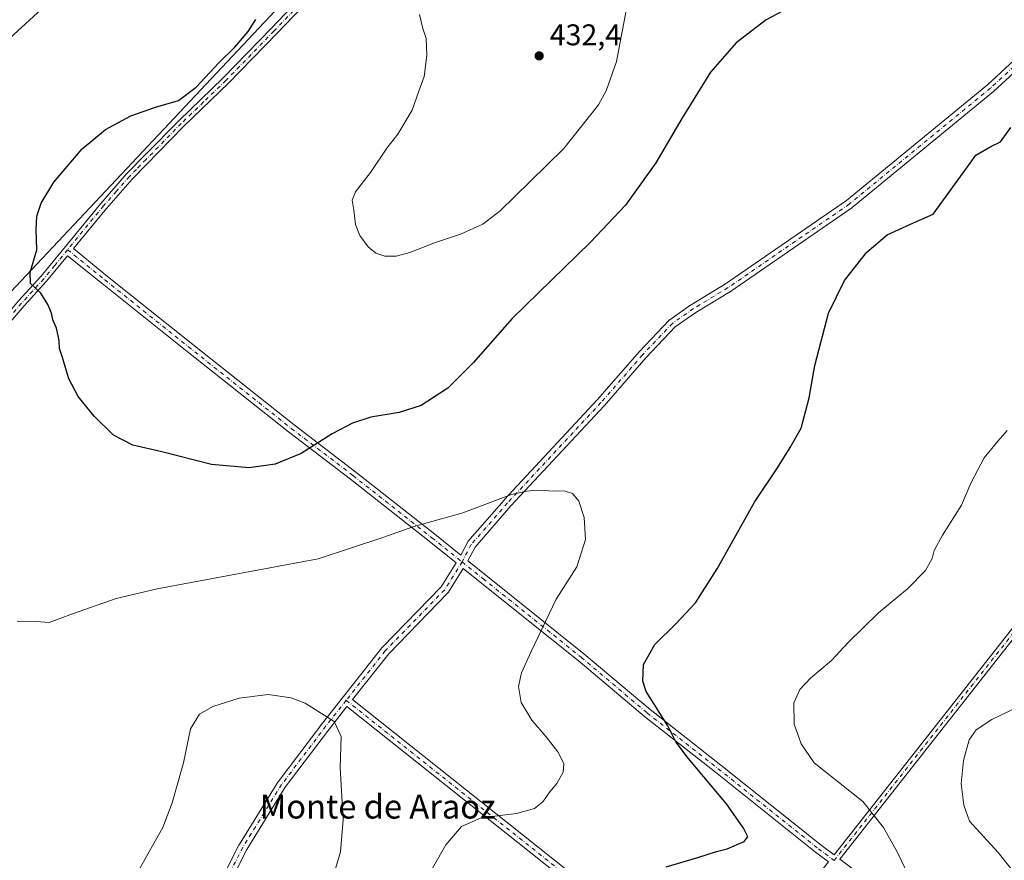
# Model space of a CAD drawing. Units: metres. Extents: x 566781 to 570235, y 4700992 to 4703339.
# Drawn here: x 568825 to 569154, y 4701465 to 4701745 of the extents above; entities that cross this region are included whole.
import ezdxf
from ezdxf.enums import TextEntityAlignment as Align

# ---------------------------------------------------------------- set-up
doc = ezdxf.new("R2010")
doc.units = ezdxf.units.M
doc.header["$MEASUREMENT"] = 0
doc.linetypes.add('DGN Style 4', pattern=[2.6384748266838614, 1.318413404963828, -0.6592067024819142, 0.001648016756204785, -0.6592067024819142])
for name, color, linetype, lineweight in [('Camino Cxs', 7, 'Continuous', 0), ('Camino eje', 30, 'DGN Style 4', 13), ('Comarca CxS', 21, 'Continuous', 0), ('Comunidad Autónoma CxS', 142, 'Continuous', 0), ('Cultivos herbáceos CxS', 92, 'Continuous', 0), ('Cultivos leñosos CxS', 92, 'Continuous', 0), ('Curva de nivel maestra', 30, 'Continuous', 30), ('Curva de nivel normal', 30, 'Continuous', 0), ('Municipio CxS', 4, 'Continuous', 0), ('Núcleo urbano CxS', 7, 'Continuous', 0), ('Provincia CxS', 1, 'Continuous', 0), ('Punto de cota en terreno', 7, 'Continuous', 0), ('Rótulo de punto de cota en terreno', 7, 'Continuous', 0), ('Texto cartográfico', 7, 'Continuous', 0)]:
    doc.layers.add(name, color=color, linetype=linetype, lineweight=lineweight)
doc.styles.add('Style-Arial', font='txt')

# ---------------------------------------------------------------- blocks, each defined once
blk = doc.blocks.new('*U6')
at = {"layer": 'Cultivos leñosos CxS', "color": 92, "linetype": 'Continuous', "lineweight": 0}
blk.add_polyline3d([(568592.3557000002, 4701523.243899999, 405.9520000000048), (568655.7962999997, 4701468.0053, 410.743100000007), (568660.2887000004, 4701464.569700001, 410.7160000000004), (568661.7137000002, 4701466.642300001, 410.8012000000017), (568662.3558999998, 4701466.096899999, 410.7878000000055), (568683.8041000003, 4701480.8947, 413.1824000000051), (568713.1759000003, 4701510.2653, 415.6867999999959), (568732.3317, 4701542.190300001, 417.2011000000057), (568748.9332999997, 4701560.068299999, 419.0994999999967), (568762.2467999998, 4701581.3499, 419.943299999999), (568821.7953000005, 4701654.264699999, 423.956600000005), (568915.3733000001, 4701753.9145, 426.3635999999969), (569034.4707000004, 4701868.147500001, 430.1823000000004), (569083.0812999997, 4701907.033700001, 434.0834000000032), (569050.8712999999, 4702026.8365, 423.8813999999985), (569039.3299000004, 4702091.4735, 420.7942000000039), (569011.6293000003, 4702158.420100001, 419.553899999999), (568977.0032000003, 4702206.898700001, 417.2293000000063), (568953.9188999999, 4702239.217700001, 415.1192000000011), (569073.9617, 4702345.405099999, 413.8037999999942), (569127.0575000001, 4702386.956499999, 412.9158000000025), (569147.8342000004, 4702412.349500001, 413.6677999999956)], dxfattribs=at)
blk = doc.blocks.new('*U7')
at = {"layer": 'Cultivos herbáceos CxS', "color": 92, "linetype": 'Continuous', "lineweight": 0}
blk.add_polyline3d([(569147.8342000004, 4702412.349500001, 413.6677999999956), (569127.0575000001, 4702386.956499999, 412.9158000000025), (569073.9617, 4702345.405099999, 413.8037999999942), (568953.9188999999, 4702239.217700001, 415.1192000000011), (568977.0032000003, 4702206.898700001, 417.2293000000063), (569011.6293000003, 4702158.420100001, 419.553899999999), (569039.3299000004, 4702091.4735, 420.7942000000039), (569050.8712999999, 4702026.8365, 423.8813999999985), (569083.0812999997, 4701907.033700001, 434.0834000000032), (569034.4707000004, 4701868.147500001, 430.1823000000004), (568915.3733000001, 4701753.9145, 426.3635999999969), (568821.7953000005, 4701654.264699999, 423.956600000005), (568762.2467999998, 4701581.3499, 419.943299999999), (568748.9332999997, 4701560.068299999, 419.0994999999967), (568732.3317, 4701542.190300001, 417.2011000000057), (568713.1759000003, 4701510.2653, 415.6867999999959), (568683.8041000003, 4701480.8947, 413.1824000000051), (568662.3558999998, 4701466.096899999, 410.7878000000055), (568661.7137000002, 4701466.642300001, 410.8012000000017), (568660.2887000004, 4701464.569700001, 410.7160000000004), (568655.7962999997, 4701468.0053, 410.743100000007), (568592.3557000002, 4701523.243899999, 405.9520000000048)], dxfattribs=at)
blk = doc.blocks.new('5PATER')
at = {"layer": 'Núcleo urbano CxS', "linetype": 'Continuous', "lineweight": 0}
h = blk.add_hatch(color=51, dxfattribs=at)
edge = h.paths.add_edge_path()
edge.add_ellipse((0, 0), major_axis=(-0.1095731443231308, -0.1110710700762829), ratio=0.9994222409660322, start_angle=0, end_angle=360)
blk = doc.blocks.new('*U9')
at = {"layer": 'Camino Cxs', "color": 7, "linetype": 'Continuous', "lineweight": 0}
for points in [[(568824.5201000003, 4701651.4101, 425.094299999997), (568831.9801000003, 4701659.540100001, 425.4939000000013), (568851.9700999996, 4701683.9301, 427.172900000005), (568860.6501000002, 4701693.790100001, 427.1989000000031), (568867.1101000002, 4701700.4001, 426.9419000000053), (568878.0401999997, 4701711.5701, 426.3947000000044), (568892.9600999998, 4701725.920100001, 426.2477999999974), (568908.9901000002, 4701742.4001, 426.7400999999954), (568925.7701000003, 4701760.050100001, 427.9413999999961)], [(568927.6201, 4701758.360099999, 428.1138999999966), (568910.7901, 4701740.670100001, 426.9303000000073), (568894.7200999996, 4701724.1501, 426.5402000000031), (568879.8000999996, 4701709.790100001, 426.7149000000064), (568867.1700999998, 4701696.880100001, 427.2115999999951), (568862.4801000003, 4701692.090100001, 427.397100000002), (568853.8800999997, 4701682.3101, 427.3046999999933), (568842.8501000004, 4701668.857899999, 426.5421000000061), (568854.3019000003, 4701659.5877, 427.2376999999979), (568882.1904999996, 4701637.276699999, 427.8942999999999), (568916.6007000003, 4701609.986099999, 426.3871999999974), (568937.2527000001, 4701594.200300001, 423.3781000000017), (568963.6167000001, 4701573.4177, 419.8010999999969), (568972.2827000003, 4701566.497, 419.0078000000067), (568974.5203999998, 4701570.725400001, 419.3644000000059), (568974.5471999999, 4701570.773800001, 419.3681999999972), (568974.7067999998, 4701570.999299999, 419.3850999999996), (568986.8223000001, 4701584.8707, 420.170499999993), (568986.8546000002, 4701584.9067, 420.1713000000018), (569018.0662000002, 4701618.397800001, 421.7308000000049), (569031.9089000003, 4701634.3432, 422.0173000000068), (569031.9540999997, 4701634.392899999, 422.0155999999988), (569041.9545999998, 4701644.919600001, 422.1445999999996), (569042.0778999999, 4701645.035599999, 422.1434000000008), (569042.1818000004, 4701645.115300001, 422.1417999999976), (569049.1995999999, 4701650.027799999, 422.3123999999953), (569049.2823999999, 4701650.081800001, 422.3138999999938), (569060.8249000004, 4701657.077299999, 422.5317000000068), (569101.2642999999, 4701684.9123, 424.0500999999931), (569148.3773999996, 4701723.6184, 424.8380000000034), (569166.2067, 4701740.0494, 425.4015000000073)], [(569168.2742999997, 4701737.875299999, 425.5130000000063), (569150.3788000002, 4701721.383300001, 424.9193999999989), (569150.3205000004, 4701721.3323, 424.9189000000042), (569103.1196, 4701682.5538, 424.2176000000036), (569103.0177999996, 4701682.4772, 424.2137999999978), (569062.4897999996, 4701654.581300001, 422.7595000000001), (569062.4167, 4701654.5341, 422.758600000001), (569050.8797000004, 4701647.5419, 422.2982000000048), (569044.0256000003, 4701642.744100001, 422.1293000000006), (569034.1522000004, 4701632.3509, 421.959799999997), (569020.3141000001, 4701616.410800001, 421.6477000000014), (569020.2786999998, 4701616.3715, 421.6466999999975), (568989.0663999999, 4701582.879699999, 419.991200000004), (568977.0904999999, 4701569.168199999, 419.2214999999997), (568974.6687000003, 4701564.591600001, 418.9391000000033), (568980.7138999999, 4701559.763699999, 419.1186000000016), (569013.4911000002, 4701533.518100001, 422.752999999997), (569035.5639000004, 4701514.8869, 425.2011999999959), (569059.2878000002, 4701496.263699999, 426.5102000000043), (569092.7472999999, 4701469.567299999, 428.0170999999973), (569097.0619999999, 4701466.342499999, 428.1704000000027), (569208.6442, 4701607.9683, 429.8383000000031)], [(568877.5005000001, 4701428.828600001, 411.5138000000007), (568898.1381000001, 4701469.5745, 412.7151000000013), (568898.1771999998, 4701469.646700001, 412.7185000000027), (568898.2015000005, 4701469.6873, 412.7204000000056), (568911.1662, 4701490.589500001, 413.6037999999971), (568911.2448000005, 4701490.704, 413.6052000000054), (568926.0708, 4701510.295299999, 414.982799999998), (568945.9239999996, 4701535.4429, 417.2302999999956), (568945.9523, 4701535.477700001, 417.2314000000042), (568946.0268000001, 4701535.5601, 417.233699999997), (568965.7583999997, 4701555.8178, 418.375199999995), (568970.7814999997, 4701563.8566, 418.849000000002), (568961.7521000003, 4701571.067700001, 419.638300000006), (568935.4130999995, 4701591.8303, 423.0825000000041), (568914.7575000003, 4701607.618899999, 426.2004000000015), (568880.3213000001, 4701634.930299999, 427.7774000000064), (568852.4209000003, 4701657.250499999, 426.9035000000004), (568840.8611000003, 4701666.432600001, 426.3748999999953), (568833.9101, 4701657.960100001, 425.5234000000055), (568826.4200999998, 4701649.790100001, 424.9729999999981), (568819.0900999998, 4701641.130100001, 424.1661000000022)], [(569210.5325999996, 4701606.4871, 429.914300000004), (569098.9850000005, 4701464.905200001, 428.2949999999983), (569115.7821000004, 4701452.350500001, 429.9948000000004), (569143.6835000003, 4701429.554500001, 434.3935999999958), (569179.1742000004, 4701402.3727, 439.7255000000005)]]:
    blk.add_polyline3d(points, dxfattribs=at)
for points in [[(568936.1323999995, 4701518.198799999, 416.085699999996), (569060.2024999997, 4701419.558599999, 431.6086000000069), (569095.2046999997, 4701463.985200001, 427.9391999999935), (569090.9134000001, 4701467.192700001, 427.7182999999932), (569057.4259000003, 4701493.9113, 426.1208000000043), (569033.6694999998, 4701512.5601, 424.7621999999974), (569011.5856999997, 4701531.2007, 422.5160000000033), (568978.8403000003, 4701557.420700001, 418.831600000005), (568973.1414000001, 4701561.971999999, 418.7608999999939), (568968.2171999998, 4701554.091499999, 418.4277000000002), (568968.0942000002, 4701553.9222, 418.414499999999), (568968.0196000002, 4701553.8398, 418.4064999999973), (568948.2302999999, 4701533.522800001, 417.2964000000065)], [(568952.7581000002, 4701283.184699999, 417.4098999999987), (569058.3459999999, 4701417.202099999, 431.7016000000004), (568934.2736000001, 4701515.8442, 415.8029999999999), (568928.4440000001, 4701508.460100001, 414.9557999999961), (568913.6791000003, 4701488.949200001, 413.6944999999978), (568900.7851, 4701468.1611, 412.8338999999978), (568880.1984999999, 4701427.515699999, 411.4829000000027), (568870.6924000002, 4701405.334799999, 410.8122000000003), (568870.6127000004, 4701405.1757, 410.8111999999965), (568870.5725999996, 4701405.110099999, 410.8105000000069), (568858.4017000003, 4701386.3247, 410.3276999999944), (568858.3174999999, 4701386.2075, 410.3222999999998), (568844.0301000001, 4701368.2158, 409.6860000000015), (568844.0044999998, 4701368.184400001, 409.6836000000039), (568843.8967000004, 4701368.069, 409.6733999999997), (568836.1196999997, 4701360.568, 409.4164000000019), (568850.4301000005, 4701349.723300001, 409.6852999999974), (568864.2949000001, 4701339.093699999, 410.0810000000056), (568888.0418999996, 4701325.656500001, 411.9248999999982), (568914.3882999998, 4701308.130700001, 414.4339999999939), (568935.5012999997, 4701294.906300001, 416.4551999999967)]]:
    blk.add_polyline3d(points, close=True, dxfattribs=at)

msp = doc.modelspace()

# ---------------------------------------------------------------- linework, layer by layer
at = {"layer": 'Camino Cxs', "color": 7, "linetype": 'Continuous', "lineweight": 0}
for points in [[(568672.4956999999, 4701467.499100001, 411.3197999999975), (568678.9301000005, 4701472.8101, 412.5356999999931), (568699.3201000001, 4701498.790100001, 414.5200000000041), (568717.5401, 4701520.4801, 416.2927999999956), (568728.0401, 4701533.5601, 416.7341000000015), (568738.8002000004, 4701547.440099999, 417.9401999999973), (568740.3601000002, 4701549.450099999, 418.1416000000027), (568746.6700999998, 4701557.220100001, 418.9949999999953), (568756.7202000003, 4701568.620100001, 419.9844000000012), (568775.8701, 4701592.9901, 421.2636999999959), (568785.2701000003, 4701604.6601, 422.0540000000037), (568799.3400999998, 4701621.3201, 422.897100000002), (568817.1700999998, 4701642.7401, 424.0074000000022), (568824.5201000003, 4701651.4101, 425.094299999997), (568831.9801000003, 4701659.540100001, 425.4939000000013), (568851.9700999996, 4701683.9301, 427.172900000005), (568860.6501000002, 4701693.790100001, 427.1989000000031), (568867.1101000002, 4701700.4001, 426.9419000000053), (568878.0401999997, 4701711.5701, 426.3947000000044), (568892.9600999998, 4701725.920100001, 426.2477999999974), (568908.9901000002, 4701742.4001, 426.7400999999954), (568925.7701000003, 4701760.050100001, 427.9413999999961)], [(568927.6201, 4701758.360099999, 428.1138999999966), (568910.7901, 4701740.670100001, 426.9303000000073), (568894.7200999996, 4701724.1501, 426.5402000000031), (568879.8000999996, 4701709.790100001, 426.7149000000064), (568867.1700999998, 4701696.880100001, 427.2115999999951), (568862.4801000003, 4701692.090100001, 427.397100000002), (568853.8800999997, 4701682.3101, 427.3046999999933), (568842.8501000004, 4701668.857899999, 426.5421000000061)], [(568842.8501000004, 4701668.857899999, 426.5421000000061), (568854.3019000003, 4701659.5877, 427.2376999999979), (568882.1904999996, 4701637.276699999, 427.8942999999999), (568916.6007000003, 4701609.986099999, 426.3871999999974), (568937.2527000001, 4701594.200300001, 423.3781000000017), (568963.6167000001, 4701573.4177, 419.8010999999969), (568972.2827000003, 4701566.497, 419.0078000000067), (568974.5203999998, 4701570.725400001, 419.3644000000059), (568974.5471999999, 4701570.773800001, 419.3681999999972), (568974.7067999998, 4701570.999299999, 419.3850999999996), (568986.8223000001, 4701584.8707, 420.170499999993), (568986.8546000002, 4701584.9067, 420.1713000000018), (569018.0662000002, 4701618.397800001, 421.7308000000049), (569031.9089000003, 4701634.3432, 422.0173000000068), (569031.9540999997, 4701634.392899999, 422.0155999999988), (569041.9545999998, 4701644.919600001, 422.1445999999996), (569042.0778999999, 4701645.035599999, 422.1434000000008), (569042.1818000004, 4701645.115300001, 422.1417999999976), (569049.1995999999, 4701650.027799999, 422.3123999999953), (569049.2823999999, 4701650.081800001, 422.3138999999938), (569060.8249000004, 4701657.077299999, 422.5317000000068), (569101.2642999999, 4701684.9123, 424.0500999999931), (569148.3773999996, 4701723.6184, 424.8380000000034), (569166.2067, 4701740.0494, 425.4015000000073)], [(569168.2742999997, 4701737.875299999, 425.5130000000063), (569150.3788000002, 4701721.383300001, 424.9193999999989), (569150.3205000004, 4701721.3323, 424.9189000000042), (569103.1196, 4701682.5538, 424.2176000000036), (569103.0177999996, 4701682.4772, 424.2137999999978), (569062.4897999996, 4701654.581300001, 422.7595000000001), (569062.4167, 4701654.5341, 422.758600000001), (569050.8797000004, 4701647.5419, 422.2982000000048), (569044.0256000003, 4701642.744100001, 422.1293000000006), (569034.1522000004, 4701632.3509, 421.959799999997), (569020.3141000001, 4701616.410800001, 421.6477000000014), (569020.2786999998, 4701616.3715, 421.6466999999975), (568989.0663999999, 4701582.879699999, 419.991200000004), (568977.0904999999, 4701569.168199999, 419.2214999999997)], [(568926.0708, 4701510.295299999, 414.982799999998), (568945.9239999996, 4701535.4429, 417.2302999999956), (568945.9523, 4701535.477700001, 417.2314000000042), (568946.0268000001, 4701535.5601, 417.233699999997), (568965.7583999997, 4701555.8178, 418.375199999995), (568970.7814999997, 4701563.8566, 418.849000000002), (568961.7521000003, 4701571.067700001, 419.638300000006), (568935.4130999995, 4701591.8303, 423.0825000000041), (568914.7575000003, 4701607.618899999, 426.2004000000015), (568880.3213000001, 4701634.930299999, 427.7774000000064), (568852.4209000003, 4701657.250499999, 426.9035000000004), (568840.8611000003, 4701666.432600001, 426.3748999999953), (568833.9101, 4701657.960100001, 425.5234000000055), (568826.4200999998, 4701649.790100001, 424.9729999999981), (568819.0900999998, 4701641.130100001, 424.1661000000022)], [(568977.0904999999, 4701569.168199999, 419.2214999999997), (568974.6687000003, 4701564.591600001, 418.9391000000033), (568980.7138999999, 4701559.763699999, 419.1186000000016), (569013.4911000002, 4701533.518100001, 422.752999999997), (569035.5639000004, 4701514.8869, 425.2011999999959), (569059.2878000002, 4701496.263699999, 426.5102000000043), (569092.7472999999, 4701469.567299999, 428.0170999999973), (569097.0619999999, 4701466.342499999, 428.1704000000027), (569208.6442, 4701607.9683, 429.8383000000031)], [(569210.5325999996, 4701606.4871, 429.914300000004), (569098.9850000005, 4701464.905200001, 428.2949999999983), (569115.7821000004, 4701452.350500001, 429.9948000000004), (569143.6835000003, 4701429.554500001, 434.3935999999958), (569179.1742000004, 4701402.3727, 439.7255000000005)], [(568936.1323999995, 4701518.198799999, 416.085699999996), (569060.2024999997, 4701419.558599999, 431.6086000000069), (569095.2046999997, 4701463.985200001, 427.9391999999935), (569090.9134000001, 4701467.192700001, 427.7182999999932), (569057.4259000003, 4701493.9113, 426.1208000000043), (569033.6694999998, 4701512.5601, 424.7621999999974), (569011.5856999997, 4701531.2007, 422.5160000000033), (568978.8403000003, 4701557.420700001, 418.831600000005), (568973.1414000001, 4701561.971999999, 418.7608999999939), (568968.2171999998, 4701554.091499999, 418.4277000000002), (568968.0942000002, 4701553.9222, 418.414499999999), (568968.0196000002, 4701553.8398, 418.4064999999973), (568948.2302999999, 4701533.522800001, 417.2964000000065), (568936.1323999995, 4701518.198799999, 416.085699999996)], [(568952.7581000002, 4701283.184699999, 417.4098999999987), (569058.3459999999, 4701417.202099999, 431.7016000000004), (568934.2736000001, 4701515.8442, 415.8029999999999), (568928.4440000001, 4701508.460100001, 414.9557999999961), (568913.6791000003, 4701488.949200001, 413.6944999999978), (568900.7851, 4701468.1611, 412.8338999999978), (568880.1984999999, 4701427.515699999, 411.4829000000027), (568870.6924000002, 4701405.334799999, 410.8122000000003), (568870.6127000004, 4701405.1757, 410.8111999999965), (568870.5725999996, 4701405.110099999, 410.8105000000069), (568858.4017000003, 4701386.3247, 410.3276999999944), (568858.3174999999, 4701386.2075, 410.3222999999998), (568844.0301000001, 4701368.2158, 409.6860000000015), (568844.0044999998, 4701368.184400001, 409.6836000000039), (568843.8967000004, 4701368.069, 409.6733999999997), (568836.1196999997, 4701360.568, 409.4164000000019), (568850.4301000005, 4701349.723300001, 409.6852999999974), (568864.2949000001, 4701339.093699999, 410.0810000000056), (568888.0418999996, 4701325.656500001, 411.9248999999982), (568914.3882999998, 4701308.130700001, 414.4339999999939), (568935.5012999997, 4701294.906300001, 416.4551999999967), (568952.7581000002, 4701283.184699999, 417.4098999999987)], [(568814.6725000005, 4701375.7291, 411.3405999999959), (568826.7385, 4701367.0277, 410.4192000000039), (568833.6164999995, 4701362.321599999, 409.4697000000015), (568841.7424, 4701370.159200001, 409.6744999999937), (568855.9231000004, 4701388.0163, 410.3276999999944), (568867.9852999998, 4701406.634, 410.8389000000025), (568877.4600000001, 4701428.741699999, 411.5141000000003), (568877.5005000001, 4701428.828600001, 411.5138000000007), (568898.1381000001, 4701469.5745, 412.7151000000013), (568898.1771999998, 4701469.646700001, 412.7185000000027), (568898.2015000005, 4701469.6873, 412.7204000000056), (568911.1662, 4701490.589500001, 413.6037999999971), (568911.2448000005, 4701490.704, 413.6052000000054), (568926.0708, 4701510.295299999, 414.982799999998)]]:
    msp.add_polyline3d(points, dxfattribs=at)
at = {"layer": 'Camino eje', "color": 30, "linetype": 'DGN Style 4', "lineweight": 13, "extrusion": (0.7786105096339743, -0.6149664653972143, 0.1248275639607675), "elevation": -2448084.552839767, "flags": 128}
msp.add_lwpolyline([(4042201.532519095, 308428.9347264114), (4042383.306094488, 308430.6933818203), (4042441.222158279, 308433.2506838829)], dxfattribs=at)
at = {"layer": 'Camino eje', "color": 30, "linetype": 'DGN Style 4', "lineweight": 13, "extrusion": (-0.0768316745616936, 0.06108402080073698, 0.995171159241897), "elevation": 243889.3190848427, "flags": 128}
msp.add_lwpolyline([(-4034222.422487187, -2468506.558466501), (-4034222.422487187, -2468344.57147469)], dxfattribs=at)
at = {"layer": 'Camino eje', "color": 30, "linetype": 'DGN Style 4', "lineweight": 13}
for points in [[(568918.2801000001, 4701750.360099999, 427.1824999999953), (568909.8901000004, 4701741.5351, 426.8114999999962), (568893.8400999998, 4701725.0351, 426.3846999999951), (568886.3800999997, 4701717.8551, 426.3583000000072), (568878.9200999998, 4701710.6801, 426.5445000000037), (568867.1401000004, 4701698.640100001, 427.0771999999997), (568863.9101, 4701695.335100001, 427.2431999999972), (568861.5651000004, 4701692.940099999, 427.3068999999959), (568857.2251000004, 4701688.0101, 427.321100000001), (568852.9250999996, 4701683.120100001, 427.2461999999941), (568840.9271, 4701668.4847, 426.4256000000024)], [(569176.2046999997, 4701748.3323, 425.5786999999983), (569167.2577000001, 4701738.9783, 425.4397000000026), (569149.3623000003, 4701722.486300001, 424.8313000000053), (569102.1672999999, 4701683.7128, 424.1171999999933), (569061.6392999999, 4701655.8169, 422.6331000000064), (569050.0597999999, 4701648.799000001, 422.2966000000015), (569043.0420000004, 4701643.886499999, 422.1227999999974), (569033.0416000001, 4701633.359800001, 421.9523000000045), (569019.1813000003, 4701617.394200001, 421.6635999999999), (568987.9519999997, 4701583.884, 420.0518000000012), (568975.8461999996, 4701570.023800001, 419.2917000000016), (568972.7615999999, 4701564.194900001, 418.8657999999996)], [(568840.9271, 4701668.4847, 426.4256000000024), (568836.6001000004, 4701663.2051, 425.9337999999989), (568832.9451000001, 4701658.7501, 425.4851999999955), (568829.2001, 4701654.665100001, 425.4407999999967), (568825.4700999996, 4701650.600099999, 425.0216999999975), (568821.8051000005, 4701646.270099999, 424.3579000000027), (568818.1300999997, 4701641.9351, 424.0960999999952), (568800.3000999996, 4701620.515100001, 422.9354000000022), (568793.2701000003, 4701612.1951, 422.6034000000073), (568786.2351000002, 4701603.8651, 422.0633999999991), (568776.8450999996, 4701592.210100001, 421.2960000000021), (568757.6801000005, 4701567.8201, 420.0886000000028), (568752.6501000002, 4701562.110099999, 419.6303999999946), (568747.6250999998, 4701556.4101, 419.034799999994), (568744.4700999996, 4701552.5251, 418.5970999999991), (568741.3400999998, 4701548.675100001, 418.155899999998), (568740.5601000004, 4701547.670100001, 418.0512000000017), (568738.7159000002, 4701545.5211, 417.8491000000067), (568736.3081, 4701542.557700001, 417.4850000000006), (568732.3750999998, 4701537.1151, 417.0813000000053), (568729.0201000003, 4701532.7851, 416.8739999999962), (568718.5050999997, 4701519.6851, 416.4774999999936), (568700.2901, 4701498.0001, 414.6095999999961), (568679.8551000003, 4701471.965100001, 412.6252999999998)], [(568840.9271, 4701668.4847, 426.4256000000024), (568853.3613, 4701658.4191, 427.0556999999972), (568881.2559000002, 4701636.103499999, 427.8160999999964), (568915.6791000003, 4701608.8025, 426.2854999999981), (568936.3328999998, 4701593.0153, 423.1686000000045), (568962.6842999998, 4701572.242699999, 419.6368999999977), (568972.7615999999, 4701564.194900001, 418.8657999999996)], [(568972.7615999999, 4701564.194900001, 418.8657999999996), (568966.9451000001, 4701554.886399999, 418.3653999999952), (568947.1013000002, 4701534.513499999, 417.1977000000043), (568934.0288000006, 4701517.955, 415.8607999999949)], [(568972.7615999999, 4701564.194900001, 418.8657999999996), (568979.7770999996, 4701558.592300001, 418.9529999999941), (569012.5384999998, 4701532.3595, 422.5381999999955), (569034.6167000001, 4701513.7235, 424.960500000001), (569058.3567000004, 4701495.0875, 426.2946999999986), (569091.8302999996, 4701468.379899999, 427.8317999999999), (569097.0948000001, 4701464.4451, 428.1116999999941)], [(568934.0288000006, 4701517.955, 415.8607999999949), (568927.2575000003, 4701509.378000001, 414.8617999999988), (568912.4408999998, 4701489.798800001, 413.5442000000039), (568899.4762000004, 4701468.896700001, 412.7584999999963), (568878.8387000002, 4701428.150800001, 411.4921000000031), (568869.3136999998, 4701405.9257, 410.8053999999975), (568857.1427999996, 4701387.1403, 410.1756000000024), (568842.8552999999, 4701369.148600001, 409.5932999999932), (568834.1456000004, 4701360.748000001, 409.4569000000047)]]:
    msp.add_polyline3d(points, dxfattribs=at)
at = {"layer": 'Comarca CxS', "color": 21, "linetype": 'Continuous', "lineweight": 0}
msp.add_3dface([(570229.380000525, 4701026.279982963), (566803.4800005007, 4700992.619982965), (566781.3800004992, 4703305.769982938), (570206.1300005269, 4703339.46998294)], dxfattribs=at)
at = {"layer": 'Comunidad Autónoma CxS', "color": 142, "linetype": 'Continuous', "lineweight": 0}
msp.add_3dface([(570229.380000525, 4701026.279982963), (566803.4800005007, 4700992.619982965), (566781.3800004992, 4703305.769982938), (570206.1300005269, 4703339.46998294)], dxfattribs=at)
at = {"layer": 'Cultivos herbáceos CxS', "color": 92, "linetype": 'Continuous', "lineweight": 0}
msp.add_polyline3d([(569147.8342000004, 4702412.349500001, 413.6677999999956), (569127.0575000001, 4702386.956499999, 412.9158000000025), (569073.9617, 4702345.405099999, 413.8037999999942), (568953.9188999999, 4702239.217700001, 415.1192000000011), (568977.0032000003, 4702206.898700001, 417.2293000000063), (569011.6293000003, 4702158.420100001, 419.553899999999), (569039.3299000004, 4702091.4735, 420.7942000000039), (569050.8712999999, 4702026.8365, 423.8813999999985), (569083.0812999997, 4701907.033700001, 434.0834000000032), (569034.4707000004, 4701868.147500001, 430.1823000000004), (568915.3733000001, 4701753.9145, 426.3635999999969), (568821.7953000005, 4701654.264699999, 423.956600000005), (568762.2467999998, 4701581.3499, 419.943299999999), (568748.9332999997, 4701560.068299999, 419.0994999999967), (568732.3317, 4701542.190300001, 417.2011000000057), (568713.1759000003, 4701510.2653, 415.6867999999959), (568683.8041000003, 4701480.8947, 413.1824000000051), (568662.3558999998, 4701466.096899999, 410.7878000000055), (568661.7137000002, 4701466.642300001, 410.8012000000017), (568660.2887000004, 4701464.569700001, 410.7160000000004), (568655.7962999997, 4701468.0053, 410.743100000007), (568592.3557000002, 4701523.243899999, 405.9520000000048)], dxfattribs=at)
at = {"layer": 'Cultivos leñosos CxS', "color": 92, "linetype": 'Continuous', "lineweight": 0}
msp.add_polyline3d([(569147.8342000004, 4702412.349500001, 413.6677999999956), (569127.0575000001, 4702386.956499999, 412.9158000000025), (569073.9617, 4702345.405099999, 413.8037999999942), (568953.9188999999, 4702239.217700001, 415.1192000000011), (568977.0032000003, 4702206.898700001, 417.2293000000063), (569011.6293000003, 4702158.420100001, 419.553899999999), (569039.3299000004, 4702091.4735, 420.7942000000039), (569050.8712999999, 4702026.8365, 423.8813999999985), (569083.0812999997, 4701907.033700001, 434.0834000000032), (569034.4707000004, 4701868.147500001, 430.1823000000004), (568915.3733000001, 4701753.9145, 426.3635999999969), (568821.7953000005, 4701654.264699999, 423.956600000005), (568762.2467999998, 4701581.3499, 419.943299999999), (568748.9332999997, 4701560.068299999, 419.0994999999967), (568732.3317, 4701542.190300001, 417.2011000000057), (568713.1759000003, 4701510.2653, 415.6867999999959), (568683.8041000003, 4701480.8947, 413.1824000000051), (568662.3558999998, 4701466.096899999, 410.7878000000055), (568661.7137000002, 4701466.642300001, 410.8012000000017), (568660.2887000004, 4701464.569700001, 410.7160000000004), (568655.7962999997, 4701468.0053, 410.743100000007), (568592.3557000002, 4701523.243899999, 405.9520000000048)], dxfattribs=at)
at = {"layer": 'Curva de nivel maestra', "color": 30, "linetype": 'Continuous', "lineweight": 30, "elevation": 425, "flags": 128}
for points in [[(569086.2599999999, 4701751.5801), (569074.4000000004, 4701745.280099999), (569064.3499999996, 4701737.610099999), (569055.79, 4701727.7501), (569046.1600000003, 4701712.340100001), (569037.5199999996, 4701697.5001), (569027.3799999999, 4701683.420100001), (569015.7100000001, 4701671.0601), (568989.5499999998, 4701645.460100001), (568976.4400000004, 4701630.700099999), (568967.9800000004, 4701622.2601), (568959.0300000003, 4701616.450099999), (568951.6799999997, 4701614.090100001), (568942.2599999999, 4701612.5001), (568936.1200000001, 4701610.540100001), (568929.3099999996, 4701607.020099999), (568918.9800000004, 4701600.380100001), (568910.3099999996, 4701596.850099999), (568901.6399999997, 4701595.600099999), (568889, 4701596.690099999), (568872.4199999999, 4701601.020099999), (568862.7000000002, 4701603.210100001), (568856.2800000003, 4701606.550100001), (568849.7599999999, 4701612.9001), (568844.4299999997, 4701619.420100001), (568841.3099999996, 4701625.3301), (568839.2199999997, 4701632.5001), (568838.2400000002, 4701635.530099999), (568838.0899999999, 4701638.170100001), (568837.1699999999, 4701642.2501), (568835.9900000002, 4701645.0701), (568835.5199999996, 4701647.2601), (568834.3399999999, 4701650.1501), (568831.9400000004, 4701653.960100001), (568828.5700000003, 4701657.1501), (568828.3899999997, 4701660.840100001), (568830.6100000005, 4701668.4901), (568830.3600000005, 4701675.2501), (568830.6200000001, 4701679.7301), (568832.0599999996, 4701684.0601), (568836.3399999999, 4701691.0601), (568845.7599999999, 4701702.220100001), (568853.6299999999, 4701708.6601), (568862.0099999999, 4701713.1801), (568870.3300000001, 4701716.100099999), (568877.9400000004, 4701718.3101), (568883.8600000005, 4701722.800100001), (568891.5, 4701730.870100001), (568896.7699999996, 4701736.100099999), (568901.2199999997, 4701741.4001), (568903.8200000003, 4701745.440099999)], [(569040.9600000001, 4701462.340100001), (569051.54, 4701465.4301), (569057.7300000004, 4701467.440099999), (569061.3300000001, 4701468.350099999), (569067.0199999996, 4701470.790100001), (569068.2999999998, 4701472.3201), (569066.8600000005, 4701475.290100001), (569061.1299999999, 4701483.360099999), (569048.29, 4701498.600099999), (569044.1699999999, 4701504.0701), (569041.4699999997, 4701509.4301), (569034.2800000003, 4701520.920100001), (569033.1399999997, 4701524.370100001), (569033.3399999999, 4701529.880100001), (569037.1200000001, 4701536.610099999), (569044.3200000003, 4701543.610099999), (569050.7300000004, 4701550.530099999), (569058.0199999996, 4701561.920100001), (569070.5300000003, 4701584.1801), (569078.2000000002, 4701595.5801), (569082.3700000001, 4701602.420100001), (569086.0999999996, 4701608.9001), (569088.7599999999, 4701619.0101), (569090.7000000002, 4701629.840100001), (569095.1699999999, 4701647.340100001), (569100.5599999996, 4701658.200099999), (569108, 4701667.620100001), (569114.8600000005, 4701673.4101), (569122.6100000005, 4701677.0101), (569130.2300000004, 4701680.360099999), (569142.5700000003, 4701697.4001), (569144.4600000001, 4701700.0601), (569149.4800000004, 4701703.020099999), (569152.6900000004, 4701704.5801), (569156.0999999996, 4701709.360099999)]]:
    msp.add_lwpolyline(points, dxfattribs=at)
at = {"layer": 'Curva de nivel normal', "color": 30, "linetype": 'Continuous', "lineweight": 0, "flags": 128}
for points, elevation in [([(568821.6600000003, 4701739.1801), (568836.0700000003, 4701752.540100001)], 420), ([(569027.6399999997, 4701748.4101), (569024.3499999996, 4701731.3201), (569020.9600000001, 4701721.5601), (569018.3399999999, 4701716.940099999), (569006.7599999999, 4701702.2601), (568995.4800000004, 4701691.3201), (568985.5199999996, 4701681.4801), (568979.6399999997, 4701677.030099999), (568972.2100000001, 4701673.690099999), (568963.5800000001, 4701670.8301), (568955.2800000003, 4701667.5601), (568950.6900000004, 4701666.3201), (568946.9600000001, 4701666.380100001), (568943.9299999997, 4701667.350099999), (568941.3799999999, 4701669.470100001), (568938.54, 4701673.290100001), (568937.1699999999, 4701676.9301), (568936.6100000005, 4701681.690099999), (568936.0499999998, 4701685.0101), (568937.1799999997, 4701687.780099999), (568942.0999999996, 4701694.2601), (568947.5599999996, 4701702.4001), (568951.25, 4701707.0601), (568956.0199999996, 4701715.0601), (568958.3399999999, 4701721.4001), (568960.1100000005, 4701726.4001), (568960.9699999997, 4701733.4001), (568960.7000000002, 4701739.0601), (568959.6600000003, 4701742.4001), (568958.5700000003, 4701747.090100001)], 430), ([(569120.8300000001, 4701461.790100001), (569118.3300000001, 4701467.140100001), (569113.5499999998, 4701475.4801), (569106.7199999997, 4701484.1601), (569090.4800000004, 4701497.090100001), (569086.1100000005, 4701503.380100001), (569083.7599999999, 4701510.0001), (569083.6799999997, 4701517.0701), (569085.6100000005, 4701521.5801), (569089.3200000003, 4701525.450099999), (569096.2199999997, 4701531.300100001), (569101.7800000003, 4701537.300100001), (569111.9699999997, 4701547.1501), (569121.6500000004, 4701555.190099999), (569127.6600000003, 4701561.3201), (569129.8399999999, 4701565.290100001), (569130.5, 4701568.040100001), (569133.3600000005, 4701573.1601), (569139.6500000004, 4701583.100099999), (569142.8200000003, 4701590.5001), (569147.2300000004, 4701598.9301), (569151.79, 4701604.550100001), (569154.9699999997, 4701608.090100001)], 430), ([(568958.6900000004, 4701454.4001), (568967.3099999996, 4701469.620100001), (568972.5099999999, 4701475.840100001), (568979.1600000003, 4701478.6501), (568990.9100000003, 4701480.1601), (568996.9600000001, 4701481.800100001), (568999.6900000004, 4701484.0701), (569002.0999999996, 4701487.4101), (569004.4000000004, 4701490.1801), (569006.5499999998, 4701493.9801), (569006.7400000002, 4701496.840100001), (569004.7400000002, 4701500.700099999), (569000.8799999999, 4701505.780099999), (568996.04, 4701511.340100001), (568992.4800000004, 4701517.2501), (568991.6100000005, 4701522.5801), (568992.5700000003, 4701527.0801), (568995.79, 4701534.300100001), (569004.2000000002, 4701551.7401), (569011.0899999999, 4701562.5701), (569014.04, 4701571.6601), (569013.5899999999, 4701578.9801), (569011.7300000004, 4701584.4901), (569009.6299999999, 4701587.0601), (569006.8200000003, 4701587.9001), (569003.5, 4701587.840100001), (568997.8099999996, 4701588.210100001), (568994.3499999996, 4701587.850099999), (568989.29, 4701586.6601), (568972.6399999997, 4701580.4801), (568956.6399999997, 4701576.050100001), (568946.3200000003, 4701572.3201), (568924.7000000002, 4701565.210100001), (568870.8499999996, 4701555.2501), (568857.0999999996, 4701551.970100001), (568842.5199999996, 4701546.790100001), (568834.7599999999, 4701543.950099999), (568830.4199999999, 4701544.290100001), (568824.0999999996, 4701544.450099999)], 420), ([(568864.8399999999, 4701461.4101), (568872.7400000002, 4701475.4101), (568875.8300000001, 4701483.7401), (568879.6799999997, 4701497.0701), (568882.04, 4701508.4101), (568885.0199999996, 4701513.380100001), (568889.4299999997, 4701515.870100001), (568898.3099999996, 4701518.700099999), (568907.9800000004, 4701519.880100001), (568915.5899999999, 4701518.800100001), (568920.3499999996, 4701516.950099999), (568930.0199999996, 4701510.870100001), (568932.2999999998, 4701505.8301), (568931.9800000004, 4701495.530099999), (568933.0099999999, 4701478.140100001), (568932.1500000004, 4701467.380100001), (568929.1900000004, 4701457.610099999)], 415), ([(569159.2300000004, 4701457.8301), (569151.9600000001, 4701467.110099999), (569142.2999999998, 4701477.620100001), (569140.4699999997, 4701482.9301), (569139.5, 4701490.090100001), (569140.3600000005, 4701497.890100001), (569142.2800000003, 4701504.7401), (569144.5599999996, 4701508.0701), (569149.7999999998, 4701511.530099999), (569164.1699999999, 4701518.420100001)], 435)]:
    msp.add_lwpolyline(points, dxfattribs=dict(at, elevation=elevation))
at = {"layer": 'Municipio CxS', "color": 4, "linetype": 'Continuous', "lineweight": 0}
msp.add_3dface([(570229.380000525, 4701026.279982963), (566803.4800005007, 4700992.619982965), (566781.3800004992, 4703305.769982938), (570206.1300005269, 4703339.46998294)], dxfattribs=at)
at = {"layer": 'Provincia CxS', "color": 1, "linetype": 'Continuous', "lineweight": 0}
msp.add_3dface([(570229.380000525, 4701026.279982963), (566803.4800005007, 4700992.619982965), (566781.3800004992, 4703305.769982938), (570206.1300005269, 4703339.46998294)], dxfattribs=at)

# ---------------------------------------------------------------- block references
at = {"layer": 'Camino Cxs', "color": 7, "linetype": 'Continuous', "lineweight": 0}
msp.add_blockref('*U9', (0, 0), dxfattribs=at)
at = {"layer": 'Cultivos herbáceos CxS', "color": 92, "linetype": 'Continuous', "lineweight": 0}
msp.add_blockref('*U7', (0, 0), dxfattribs=at)
at = {"layer": 'Cultivos leñosos CxS', "color": 92, "linetype": 'Continuous', "lineweight": 0}
msp.add_blockref('*U6', (0, 0), dxfattribs=at)
at = {"layer": 'Punto de cota en terreno', "color": 7, "linetype": 'Continuous', "lineweight": 0, "xscale": 10, "yscale": 10, "zscale": 10}
msp.add_blockref('5PATER', (568998.5199999996, 4701733.24, 432.3999999999942), dxfattribs=at)

# ---------------------------------------------------------------- texts
at = {"layer": 'Rótulo de punto de cota en terreno', "color": 7, "linetype": 'Continuous', "lineweight": 0, "style": 'Style-Arial'}
msp.add_text('432,4', height=7.000000000000002, dxfattribs=at).set_placement((569002.0477999998, 4701736.7678))
at = {"layer": 'Texto cartográfico', "color": 7, "linetype": 'Continuous', "lineweight": 0, "style": 'Style-Arial'}
msp.add_text('Monte de Araoz', height=8, dxfattribs=at).set_placement((568944.5365963412, 4701482.460150001), align=Align.MIDDLE_CENTER)

doc.saveas('drawing.dxf')
